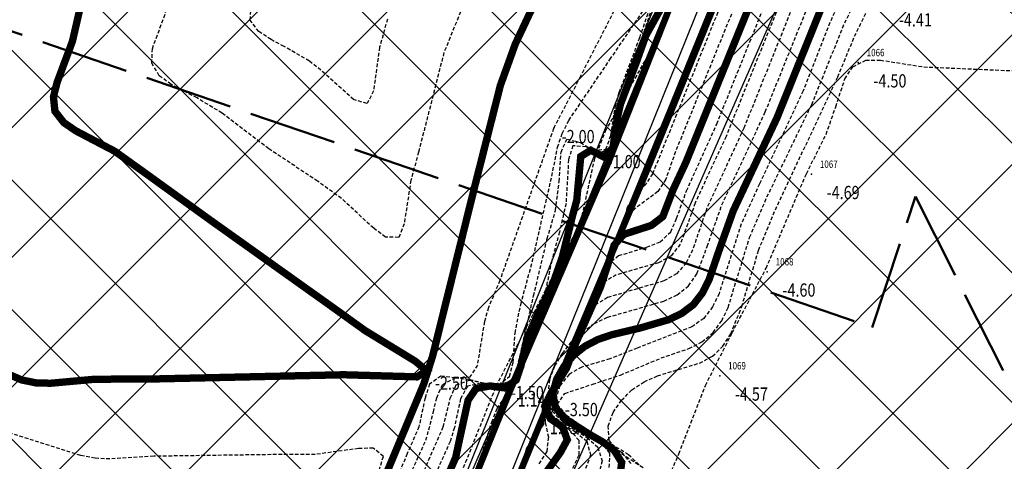
# Model space of a CAD drawing. Units: metres. Extents: x 6568475 to 6572489, y 4680285 to 4683627.
# Drawn here: x 6569625 to 6569692, y 4682166 to 4682196 of the extents above; entities that cross this region are included whole.
import ezdxf
from ezdxf.enums import TextEntityAlignment as Align

# ---------------------------------------------------------------- set-up
doc = ezdxf.new("R2010")
doc.units = ezdxf.units.M
doc.header["$MEASUREMENT"] = 0
for name, pattern in [('ACAD_ISO02W100', [15, 12, -3]), ('DASHED2', [0.375, 0.25, -0.125]), ('GRANICA_KO', [3, 1, 1, 1])]:
    doc.linetypes.add(name, pattern=pattern)
for name, color, linetype, lineweight in [('00_mb_obuhvat_luka_pristanište', 43, 'Continuous', 50), ('00_mb_presjek', 250, 'ACAD_ISO02W100', 50), ('katastarska podloga budva', 251, 'Continuous', 13)]:
    doc.layers.add(name, color=color, linetype=linetype, lineweight=lineweight)
for name, color, linetype in [('1-katastar-PARCELE_GRANICE', 7, 'Continuous'), ('3D-izobate', 13, 'Continuous'), ('BATIMETRIJA', 7, 'Continuous'), ('PARCELE_GRANICE', 134, 'Continuous'), ('ponta', 6, 'Continuous')]:
    doc.layers.add(name, color=color, linetype=linetype)
doc.layers.add('m_MORE', color=174, linetype='Continuous', true_color=0x000081)
doc.styles.add('DETAC', font='txt.shx', dxfattribs={"width": 0.8})

# ---------------------------------------------------------------- blocks, each defined once
blk = doc.blocks.new('PIK01')
h = blk.add_hatch(color=256)
edge = h.paths.add_edge_path()
edge.add_arc((0, 0), 0.05, 0, 360)
blk.add_point((0, 0))
blk = doc.blocks.new('TACKA')
at = {"color": 0, "linetype": 'ByBlock'}
blk.add_blockref('PIK01', (0, 0), dxfattribs=at)
at = {"color": 0, "linetype": 'ByBlock', "style": 'DETAC', "width": 0.8}
for tag, p in [('IMTAC', (0.575, 0.685)), ('KOTAC', (0.575, -0.691))]:
    blk.add_attdef(tag, text='', height=1, dxfattribs=at).set_placement(p, align=Align.MIDDLE_LEFT)
at = {"color": 0, "linetype": 'ByBlock', "style": 'DETAC', "width": 0.8, "flags": 1}
blk.add_attdef('OPTAC', text='', height=1, dxfattribs=at).set_placement((-0.411, -0.003), align=Align.MIDDLE_RIGHT)

msp = doc.modelspace()

# ---------------------------------------------------------------- hatches: boundary and pattern name
at = {"layer": '00_mb_obuhvat_luka_pristanište', "lineweight": -3}
h = msp.add_hatch(dxfattribs=at)
h.set_pattern_fill('ANSI37', color=256, scale=50)
edge = h.paths.add_edge_path()
edge.add_line((6569986.102, 4682590.022), (6569956.081, 4682571.74))
edge.add_line((6569956.081, 4682571.74), (6569915.255, 4682552.786))
edge.add_line((6569915.255, 4682552.786), (6569898.678, 4682544.122))
edge.add_line((6569898.678, 4682544.122), (6569885.856, 4682535.882))
edge.add_line((6569885.856, 4682535.882), (6569870.653, 4682524.577))
edge.add_line((6569870.653, 4682524.577), (6569840.383, 4682493.976))
edge.add_line((6569840.383, 4682493.976), (6569832.531, 4682485.596))
edge.add_line((6569832.531, 4682485.596), (6569824.187, 4682465.549))
edge.add_line((6569824.187, 4682465.549), (6569822.294, 4682457.938))
edge.add_line((6569822.294, 4682457.938), (6569820.146, 4682452.102))
edge.add_line((6569820.146, 4682452.102), (6569815.482, 4682429.777))
edge.add_line((6569815.482, 4682429.777), (6569816.397, 4682408.22))
edge.add_line((6569816.397, 4682408.22), (6569816.536, 4682398.836))
edge.add_line((6569816.536, 4682398.836), (6569820.611, 4682385.145))
edge.add_line((6569820.611, 4682385.145), (6569827.63, 4682367.85))
edge.add_line((6569827.63, 4682367.85), (6569836.508, 4682349.784))
edge.add_line((6569836.508, 4682349.784), (6569859.867, 4682329.397))
edge.add_line((6569859.867, 4682329.397), (6569782.477, 4682156.325))
edge.add_line((6569782.477, 4682156.325), (6569804.458, 4682123.127))
edge.add_line((6569804.458, 4682123.127), (6569808.329, 4682045.626))
edge.add_line((6569808.329, 4682045.626), (6569803.957, 4682044.204))
edge.add_line((6569803.957, 4682044.204), (6569796.555, 4682040.704))
edge.add_line((6569796.555, 4682040.704), (6569785.9, 4682035.213))
edge.add_line((6569785.9, 4682035.213), (6569773.286, 4682029.397))
edge.add_line((6569773.286, 4682029.397), (6569710.302, 4682015.833))
edge.add_line((6569710.302, 4682015.833), (6569707.53, 4682040.75))
edge.add_line((6569707.53, 4682040.75), (6569652.326, 4682033.962))
edge.add_line((6569652.326, 4682033.962), (6569641.339, 4682042.463))
edge.add_line((6569641.339, 4682042.463), (6569640.005, 4682044.485))
edge.add_line((6569640.005, 4682044.485), (6569598.043, 4681994.105))
edge.add_line((6569598.043, 4681994.105), (6569485.46, 4682034.902))
edge.add_line((6569485.46, 4682034.902), (6569484.05, 4682067.738))
edge.add_line((6569484.05, 4682067.738), (6569484.84, 4682097.283))
edge.add_line((6569484.84, 4682097.283), (6569486.462, 4682112.899))
edge.add_line((6569486.462, 4682112.899), (6569488.236, 4682123.044))
edge.add_line((6569488.236, 4682123.044), (6569489.725, 4682143.906))
edge.add_line((6569489.725, 4682143.906), (6569494.473, 4682145.463))
edge.add_line((6569494.473, 4682145.463), (6569540.226, 4682257.188))
edge.add_line((6569540.226, 4682257.188), (6569541.571, 4682263.737))
edge.add_line((6569541.571, 4682263.737), (6569542.241, 4682263.465))
edge.add_line((6569542.241, 4682263.465), (6569551.376, 4682262.824))
edge.add_line((6569551.376, 4682262.824), (6569556.312, 4682260.683))
edge.add_line((6569556.312, 4682260.683), (6569558.283, 4682261.637))
edge.add_line((6569558.283, 4682261.637), (6569563.635, 4682266.935))
edge.add_line((6569563.635, 4682266.935), (6569569.056, 4682275.331))
edge.add_line((6569569.056, 4682275.331), (6569576.3, 4682281.38))
edge.add_line((6569576.3, 4682281.38), (6569579.76, 4682287.991))
edge.add_line((6569579.76, 4682287.991), (6569581.844, 4682297.757))
edge.add_line((6569581.844, 4682297.757), (6569582.852, 4682299.439))
edge.add_line((6569582.852, 4682299.439), (6569585.928, 4682306.934))
edge.add_line((6569585.928, 4682306.934), (6569586.251, 4682308.851))
edge.add_line((6569586.251, 4682308.851), (6569591.391, 4682314.971))
edge.add_line((6569591.391, 4682314.971), (6569600.409, 4682328.172))
edge.add_line((6569600.409, 4682328.172), (6569615.149, 4682348.323))
edge.add_line((6569615.149, 4682348.323), (6569618.916, 4682351.605))
edge.add_line((6569618.916, 4682351.605), (6569630.98, 4682364.945))
edge.add_line((6569630.98, 4682364.945), (6569637.318, 4682372.667))
edge.add_line((6569637.318, 4682372.667), (6569638.41, 4682375.453))
edge.add_line((6569638.41, 4682375.453), (6569640.998, 4682377.778))
edge.add_line((6569640.998, 4682377.778), (6569658.063, 4682396.679))
edge.add_line((6569658.063, 4682396.679), (6569659.589, 4682403.489))
edge.add_line((6569659.589, 4682403.489), (6569660.069, 4682406.442))
edge.add_line((6569660.069, 4682406.442), (6569663.959, 4682409.491))
edge.add_line((6569663.959, 4682409.491), (6569664.88, 4682409.843))
edge.add_line((6569664.88, 4682409.843), (6569668.441, 4682408.117))
edge.add_line((6569668.441, 4682408.117), (6569674.043, 4682406.472))
edge.add_line((6569674.043, 4682406.472), (6569675.192, 4682406.531))
edge.add_line((6569675.192, 4682406.531), (6569674.997, 4682407.474))
edge.add_line((6569674.997, 4682407.474), (6569673.688, 4682410.173))
edge.add_line((6569673.688, 4682410.173), (6569673.413, 4682411.123))
edge.add_line((6569673.413, 4682411.123), (6569676.094, 4682408.208))
edge.add_line((6569676.094, 4682408.208), (6569677.89, 4682405.826))
edge.add_line((6569677.89, 4682405.826), (6569681.834, 4682405.58))
edge.add_line((6569681.834, 4682405.58), (6569682.369, 4682406.183))
edge.add_line((6569682.369, 4682406.183), (6569680.235, 4682408.317))
edge.add_line((6569680.235, 4682408.317), (6569676.749, 4682413.197))
edge.add_line((6569676.749, 4682413.197), (6569674.699, 4682415.027))
edge.add_line((6569674.699, 4682415.027), (6569674.033, 4682416.122))
edge.add_line((6569674.033, 4682416.122), (6569674.118, 4682417.056))
edge.add_line((6569674.118, 4682417.056), (6569676.485, 4682419.423))
edge.add_line((6569676.485, 4682419.423), (6569678.947, 4682422.033))
edge.add_line((6569678.947, 4682422.033), (6569679.898, 4682421.808))
edge.add_line((6569679.898, 4682421.808), (6569682.323, 4682420.05))
edge.add_line((6569682.323, 4682420.05), (6569683.285, 4682419.832))
edge.add_line((6569683.285, 4682419.832), (6569685.96, 4682421.15))
edge.add_line((6569685.96, 4682421.15), (6569688.74, 4682422.271))
edge.add_line((6569688.74, 4682422.271), (6569690.152, 4682423.661))
edge.add_line((6569690.152, 4682423.661), (6569691.247, 4682425.335))
edge.add_line((6569691.247, 4682425.335), (6569694.391, 4682429.219))
edge.add_line((6569694.391, 4682429.219), (6569696.33, 4682432.708))
edge.add_line((6569696.33, 4682432.708), (6569706.919, 4682440.182))
edge.add_line((6569706.919, 4682440.182), (6569707.392, 4682439.404))
edge.add_line((6569707.392, 4682439.404), (6569707.324, 4682438.411))
edge.add_line((6569707.324, 4682438.411), (6569706.668, 4682437.425))
edge.add_line((6569706.668, 4682437.425), (6569706.022, 4682436.993))
edge.add_line((6569706.022, 4682436.993), (6569707.727, 4682432.315))
edge.add_line((6569707.727, 4682432.315), (6569710.839, 4682434.851))
edge.add_line((6569710.839, 4682434.851), (6569713.491, 4682436.247))
edge.add_line((6569713.491, 4682436.247), (6569714.041, 4682436.797))
edge.add_line((6569714.041, 4682436.797), (6569714.044, 4682437.935))
edge.add_line((6569714.044, 4682437.935), (6569712.753, 4682439.441))
edge.add_line((6569712.753, 4682439.441), (6569711.46, 4682440.19))
edge.add_line((6569711.46, 4682440.19), (6569710.886, 4682443.613))
edge.add_line((6569710.886, 4682443.613), (6569714.164, 4682445.879))
edge.add_line((6569714.164, 4682445.879), (6569717.065, 4682446.435))
edge.add_line((6569717.065, 4682446.435), (6569727.01, 4682445.497))
edge.add_line((6569727.01, 4682445.497), (6569728.288, 4682446.173))
edge.add_line((6569728.288, 4682446.173), (6569729.852, 4682448.115))
edge.add_line((6569729.852, 4682448.115), (6569731.809, 4682450.071))
edge.add_line((6569731.809, 4682450.071), (6569732.449, 4682455.263))
edge.add_line((6569732.449, 4682455.263), (6569732.487, 4682457.262))
edge.add_line((6569732.487, 4682457.262), (6569732.85, 4682458.177))
edge.add_line((6569732.85, 4682458.177), (6569734.616, 4682459.066))
edge.add_line((6569734.616, 4682459.066), (6569743.922, 4682445.589))
edge.add_arc((6569746.375, 4682448.043), 3.47, 225.00845, 385.20799)
edge.add_line((6569749.515, 4682449.52), (6569740.379, 4682466.148))
edge.add_line((6569740.379, 4682466.148), (6569736.473, 4682469.949))
edge.add_line((6569736.473, 4682469.949), (6569737.173, 4682470.488))
edge.add_line((6569737.173, 4682470.488), (6569739.018, 4682469.981))
edge.add_line((6569739.018, 4682469.981), (6569740.292, 4682467.279))
edge.add_line((6569740.292, 4682467.279), (6569744.137, 4682461.433))
edge.add_line((6569744.137, 4682461.433), (6569745.486, 4682458.756))
edge.add_line((6569745.486, 4682458.756), (6569746.168, 4682458.052))
edge.add_line((6569746.168, 4682458.052), (6569761.262, 4682469.113))
edge.add_arc((6569760.049, 4682474.449), 5.472, 282.81246, 369.64105)
edge.add_line((6569765.443, 4682475.365), (6569766.74, 4682482.24))
edge.add_line((6569766.74, 4682482.24), (6569767.411, 4682484.116))
edge.add_arc((6569787.794, 4682470.267), 24.643, 127.63266, 145.80737, ccw=False)
edge.add_line((6569772.747, 4682489.783), (6569773.388, 4682490.747))
edge.add_line((6569773.388, 4682490.747), (6569773.552, 4682491.729))
edge.add_line((6569773.552, 4682491.729), (6569773.248, 4682494.711))
edge.add_line((6569773.248, 4682494.711), (6569774.237, 4682498.543))
edge.add_line((6569774.237, 4682498.543), (6569775.313, 4682501.321))
edge.add_line((6569775.313, 4682501.321), (6569780.168, 4682506.356))
edge.add_line((6569780.168, 4682506.356), (6569781.02, 4682508.149))
edge.add_line((6569781.02, 4682508.149), (6569783.782, 4682517.749))
edge.add_line((6569783.782, 4682517.749), (6569784.928, 4682519.359))
edge.add_line((6569784.928, 4682519.359), (6569802.235, 4682534.394))
edge.add_arc((6569549.39, 4683028.641), 555.167, 297.09323, 299.16016)
edge.add_line((6569819.896, 4682543.835), (6569821.538, 4682544.975))
edge.add_line((6569821.538, 4682544.975), (6569826.262, 4682546.593))
edge.add_line((6569826.262, 4682546.593), (6569841.212, 4682552.286))
edge.add_line((6569841.212, 4682552.286), (6569848.057, 4682556.419))
edge.add_line((6569848.057, 4682556.419), (6569849.86, 4682557.28))
edge.add_line((6569849.86, 4682557.28), (6569858.295, 4682560.413))
edge.add_line((6569858.295, 4682560.413), (6569874.719, 4682564.745))
edge.add_line((6569874.719, 4682564.745), (6569876.429, 4682565.72))
edge.add_line((6569876.429, 4682565.72), (6569878.259, 4682568.09))
edge.add_line((6569878.259, 4682568.09), (6569880.012, 4682569.012))
edge.add_line((6569880.012, 4682569.012), (6569882.991, 4682569.24))
edge.add_line((6569882.991, 4682569.24), (6569885.961, 4682568.838))
edge.add_line((6569885.961, 4682568.838), (6569888.907, 4682568.276))
edge.add_line((6569888.907, 4682568.276), (6569889.942, 4682568.207))
edge.add_line((6569889.942, 4682568.207), (6569902.782, 4682569.945))
edge.add_line((6569902.782, 4682569.945), (6569909.634, 4682571.338))
edge.add_line((6569909.634, 4682571.338), (6569912.568, 4682570.75))
edge.add_line((6569912.568, 4682570.75), (6569913.554, 4682570.598))
edge.add_line((6569913.554, 4682570.598), (6569914.524, 4682570.786))
edge.add_line((6569914.524, 4682570.786), (6569915.212, 4682571.497))
edge.add_line((6569915.212, 4682571.497), (6569916.586, 4682574.16))
edge.add_line((6569916.586, 4682574.16), (6569917.292, 4682574.859))
edge.add_line((6569917.292, 4682574.859), (6569918.224, 4682575.207))
edge.add_line((6569918.224, 4682575.207), (6569921.2, 4682575.561))
edge.add_line((6569921.2, 4682575.561), (6569924.129, 4682576.207))
edge.add_line((6569924.129, 4682576.207), (6569940.031, 4682577.957))
edge.add_line((6569940.031, 4682577.957), (6569946.83, 4682579.616))
edge.add_line((6569946.83, 4682579.616), (6569956.417, 4682582.456))
edge.add_line((6569956.417, 4682582.456), (6569986.102, 4682590.022))

# ---------------------------------------------------------------- linework, layer by layer
at = {"layer": '00_mb_presjek', "ltscale": 0.5}
for p, q in [((6569378.704, 4682280.089), (6569683.491, 4682175.271, -1.74)), ((6569683.491, 4682175.271, -1.74), (6569686.433, 4682184.198, -1.74)), ((6569686.433, 4682184.198, -1.74), (6569692.418, 4682172.329, -1.74))]:
    msp.add_line(p, q, dxfattribs=at)
at = {"layer": '1-katastar-PARCELE_GRANICE', "linetype": 'Continuous', "lineweight": 0}
for p, q in [((6569678.08, 4682213.02), (6569647.98, 4682138.34)), ((6569645.24, 4682139.08), (6569674.34, 4682211.3))]:
    msp.add_line(p, q, dxfattribs=at)
at = {"layer": '3D-izobate', "color": 18, "linetype": 'DASHED2', "true_color": 0x000000, "const_width": 0.5}
for points in [[(6569679.43, 4682207.81), (6569670.771, 4682186.504), (6569669.924, 4682184.692), (6569669.208, 4682182.829), (6569668.431, 4682182.229), (6569666.534, 4682181.612), (6569665.885, 4682180.872), (6569664.961, 4682178.022), (6569663.34, 4682174.367), (6569662.644, 4682172.494), (6569661.585, 4682170.8), (6569661.156, 4682169.903), (6569661.542, 4682169.05), (6569662.366, 4682168.484), (6569662.695, 4682167.615), (6569662.218, 4682166.741), (6569658.148, 4682161.048)], [(6569654.291, 4682164.568), (6569655.081, 4682166.403), (6569655.502, 4682168.356), (6569655.929, 4682170.306), (6569656.48, 4682171.124), (6569657.439, 4682171.282), (6569658.428, 4682171.15), (6569659.21, 4682171.687), (6569659.528, 4682172.632), (6569659.97, 4682174.581), (6569660.789, 4682176.403), (6569661.689, 4682178.188), (6569662.354, 4682180.072), (6569663.077, 4682182.982), (6569663.34, 4682183.946), (6569663.613, 4682186.929), (6569664.299, 4682187.35), (6569665.184, 4682186.892), (6569665.808, 4682187.532), (6569666.095, 4682189.51), (6569666.318, 4682190.484), (6569667.382, 4682193.287), (6569668.051, 4682195.171), (6569669.997, 4682198.663)]]:
    msp.add_lwpolyline(points, dxfattribs=at)
at = {"layer": '3D-izobate', "color": 18, "linetype": 'DASHED2', "true_color": 0x000000}
for points, elevation in [([(6569663.074, 4682165.687), (6569663.493, 4682166.592), (6569663.495, 4682167.573), (6569662.831, 4682168.303), (6569662.003, 4682168.864), (6569661.309, 4682169.568), (6569661.319, 4682170.543), (6569661.766, 4682171.435), (6569663.394, 4682173.953), (6569663.804, 4682174.864), (6569664.36, 4682176.783), (6569664.898, 4682178.707), (6569665.399, 4682179.568), (6569666.191, 4682180.165), (6569668.103, 4682180.741), (6569669.032, 4682181.105), (6569669.745, 4682181.79), (6569670.146, 4682182.704), (6569670.823, 4682184.584), (6569672.884, 4682189.139), (6569679.991, 4682206.758)], -0.5), ([(6569669.97, 4682204.853), (6569663.593, 4682192.392), (6569661.762, 4682188.838), (6569658.094, 4682178.47), (6569657.321, 4682176.626), (6569657.042, 4682175.666), (6569656.562, 4682172.708), (6569656.037, 4682171.882), (6569655.063, 4682171.821), (6569654.075, 4682171.958), (6569653.303, 4682171.406), (6569652.998, 4682170.457), (6569652.576, 4682168.503), (6569651.782, 4682166.67), (6569650.217, 4682162.991)], -2), ([(6569679.894, 4682204.055), (6569673.516, 4682188.298), (6569671.417, 4682183.76), (6569670.401, 4682180.941), (6569669.788, 4682180.16), (6569668.916, 4682179.678), (6569666.033, 4682178.858), (6569665.178, 4682178.35), (6569664.589, 4682177.549), (6569663.965, 4682175.653), (6569663.333, 4682173.758), (6569662.351, 4682172.019), (6569661.816, 4682171.174), (6569661.428, 4682170.257), (6569661.64, 4682169.318), (6569662.408, 4682168.683), (6569663.254, 4682168.151), (6569664.024, 4682167.518), (6569664.283, 4682166.585), (6569663.946, 4682165.649)], -1), ([(6569652.637, 4682164.837), (6569654.237, 4682168.501), (6569654.716, 4682170.442), (6569655.117, 4682171.351), (6569656.011, 4682171.685), (6569657.973, 4682171.31), (6569658.864, 4682171.666), (6569659.295, 4682172.56), (6569660.398, 4682177.435), (6569661.327, 4682181.325), (6569661.89, 4682183.243), (6569662.143, 4682185.224), (6569662.271, 4682187.219), (6569662.662, 4682188.111), (6569663.585, 4682187.882), (6569664.437, 4682187.359), (6569665.333, 4682187.418), (6569665.663, 4682188.354), (6569665.972, 4682190.329), (6569666.235, 4682191.293), (6569667.639, 4682195.037), (6569669.898, 4682201.66)], -1), ([(6569647.789, 4682146.243), (6569657.861, 4682171.292), (6569662.434, 4682180.183), (6569663.362, 4682181.954), (6569663.709, 4682182.892), (6569664.571, 4682186.796), (6569665.301, 4682188.655), (6569668.244, 4682193.88), (6569671.215, 4682201.307)], 0.5), ([(6569665.558, 4682165.729), (6569665.6, 4682166.706), (6569664.977, 4682167.474), (6569662.452, 4682169.089), (6569661.746, 4682169.791), (6569661.41, 4682170.722), (6569661.495, 4682171.713), (6569661.846, 4682172.648), (6569662.358, 4682173.505), (6569662.986, 4682174.282), (6569663.713, 4682174.969), (6569664.535, 4682175.535), (6569665.438, 4682175.964), (6569669.279, 4682177.069), (6569670.185, 4682177.489), (6569670.963, 4682178.111), (6569671.529, 4682178.932), (6569672.239, 4682180.799), (6569673.238, 4682183.625), (6569676.195, 4682189.969), (6569680.696, 4682201.092)], -2), ([(6569679.577, 4682200.914), (6569674.732, 4682188.852), (6569672.211, 4682183.408), (6569671.242, 4682180.57), (6569670.806, 4682179.672), (6569670.147, 4682178.926), (6569669.278, 4682178.438), (6569665.443, 4682177.317), (6569664.597, 4682176.793), (6569664.021, 4682175.984), (6569663.001, 4682173.166), (6569661.995, 4682171.438), (6569661.581, 4682170.53), (6569661.659, 4682169.563), (6569662.359, 4682168.858), (6569664.036, 4682167.771), (6569664.778, 4682167.105), (6569665.076, 4682166.173), (6569664.826, 4682165.211)], -1.5), ([(6569674.591, 4682198.375), (6569670.074, 4682187.258), (6569669.406, 4682185.374), (6569668.871, 4682184.535), (6569667.268, 4682183.344), (6569666.596, 4682182.61), (6569666.157, 4682181.714), (6569665.244, 4682178.857), (6569663.671, 4682175.181), (6569662.914, 4682173.33), (6569661.441, 4682170.719), (6569661.143, 4682169.768), (6569661.194, 4682168.776), (6569661.409, 4682167.8), (6569661.288, 4682166.82), (6569660.748, 4682165.983)], 0.5), ([(6569681.839, 4682198.783), (6569680.604, 4682196.052), (6569678.77, 4682191.401), (6569675.8, 4682185.063), (6569674.56, 4682182.332), (6569673.646, 4682179.477), (6569673.041, 4682177.572), (6569672.603, 4682176.674), (6569671.994, 4682175.885), (6569671.184, 4682175.304), (6569667.456, 4682173.867), (6569665.601, 4682173.124), (6569663.679, 4682172.572), (6569662.818, 4682172.072), (6569662.193, 4682171.299), (6569661.897, 4682170.352), (6569662.198, 4682169.423), (6569662.949, 4682168.77), (6569665.583, 4682167.336), (6569666.399, 4682166.76), (6569667.034, 4682165.996)], -3), ([(6569667.59, 4682165.907), (6569666.868, 4682166.594), (6569663.458, 4682168.682), (6569662.65, 4682169.27), (6569662.02, 4682170.032), (6569662.532, 4682170.778), (6569664.428, 4682171.407), (6569666.328, 4682172.026), (6569669.092, 4682173.19), (6569670.984, 4682173.836), (6569671.878, 4682174.283), (6569672.642, 4682174.923), (6569673.225, 4682175.733), (6569673.657, 4682176.634), (6569675.126, 4682181.411), (6569676.31, 4682184.166), (6569679.36, 4682190.466), (6569681.608, 4682196.027), (6569682.931, 4682198.719)], -3.5), ([(6569673.374, 4682197.8), (6569668.509, 4682185.746), (6569667.96, 4682184.94), (6569667.21, 4682184.289), (6569666.765, 4682183.398), (6569666.261, 4682181.463), (6569665.528, 4682179.605), (6569663.885, 4682175.959), (6569662.827, 4682173.153), (6569662.361, 4682172.269), (6569661.278, 4682170.589), (6569660.977, 4682169.642), (6569661.063, 4682168.653), (6569660.439, 4682167.883), (6569659.91, 4682167.037), (6569659.325, 4682165.129)], 1), ([(6569667.857, 4682165.712), (6569666.18, 4682166.801), (6569665.554, 4682167.567), (6569665.478, 4682168.55), (6569665.824, 4682169.484), (6569666.388, 4682170.308), (6569667.098, 4682171.01), (6569667.928, 4682171.565), (6569668.84, 4682171.972), (6569671.71, 4682172.843), (6569672.593, 4682173.307), (6569673.31, 4682173.999), (6569673.849, 4682174.84), (6569674.589, 4682176.695), (6569675.734, 4682180.527), (6569676.88, 4682183.298), (6569681.139, 4682192.346), (6569682.281, 4682195.119), (6569683.6, 4682197.812)], -4), ([(6569655.412, 4682196.786), (6569654.284, 4682194.007), (6569652.553, 4682187.227), (6569652.028, 4682185.298), (6569651.57, 4682182.334), (6569651.207, 4682181.413), (6569650.293, 4682181.437), (6569649.493, 4682182.035), (6569647.287, 4682184.067), (6569645.669, 4682185.241), (6569642.337, 4682187.452), (6569639.157, 4682189.877), (6569637.451, 4682190.918), (6569635.677, 4682191.841), (6569634.875, 4682192.434), (6569634.367, 4682193.278), (6569634.404, 4682194.27), (6569635.435, 4682197.084)], -3), ([(6569650.432, 4682196.292), (6569649.892, 4682194.369), (6569649.485, 4682191.398), (6569649.039, 4682190.533), (6569648.123, 4682190.804), (6569645.896, 4682192.811), (6569645.11, 4682193.429), (6569643.382, 4682194.431), (6569642.494, 4682194.89), (6569641.657, 4682195.436), (6569641.07, 4682196.226), (6569641.129, 4682197.211)], -3.5), ([(6569668.452, 4682197.062), (6569667.222, 4682193.256), (6569666.455, 4682191.409), (6569666.151, 4682190.458), (6569665.609, 4682187.512), (6569664.845, 4682187.099), (6569663.974, 4682187.588), (6569663.071, 4682187.655), (6569662.779, 4682186.711), (6569662.606, 4682183.717), (6569662.158, 4682181.771), (6569661.634, 4682179.842), (6569661.23, 4682177.884), (6569660.936, 4682176.929), (6569660.091, 4682175.117), (6569659.744, 4682174.18), (6569659.275, 4682172.236), (6569658.768, 4682171.392), (6569657.805, 4682171.271), (6569656.825, 4682171.467), (6569655.881, 4682171.273), (6569655.411, 4682170.404), (6569654.994, 4682168.449), (6569654.703, 4682167.493), (6569653.071, 4682163.843)], -0.5), ([(6569649.196, 4682147.396), (6569656.958, 4682166.908), (6569657.541, 4682168.821), (6569657.911, 4682169.749), (6569659.048, 4682171.388), (6569659.502, 4682172.279), (6569660.89, 4682176.028), (6569663.73, 4682182.424), (6569664.568, 4682184.239), (6569665.074, 4682186.171), (6569665.402, 4682187.113), (6569666.335, 4682188.881), (6569669.268, 4682196.322)], 1), ([(6569651.806, 4682164.852), (6569653.056, 4682167.578), (6569653.563, 4682169.51), (6569653.79, 4682170.483), (6569654.197, 4682171.391), (6569655.046, 4682171.848), (6569656.036, 4682171.729), (6569657.007, 4682171.491), (6569657.996, 4682171.371), (6569658.763, 4682171.924), (6569658.998, 4682172.892), (6569659.136, 4682174.887), (6569659.519, 4682176.847), (6569660.305, 4682179.741), (6569661.642, 4682185.589), (6569662.033, 4682187.55), (6569662.347, 4682188.499), (6569662.8, 4682189.389), (6569665.601, 4682193.528), (6569667.852, 4682196.834)], -1.5), ([(6569667.12, 4682159.322), (6569670.306, 4682166.659), (6569672.119, 4682171.318), (6569673.924, 4682174.886), (6569676.251, 4682179.311), (6569678.997, 4682185.748), (6569680.339, 4682188.43), (6569680.998, 4682190.317), (6569681.623, 4682192.215), (6569682.166, 4682193.048), (6569683.043, 4682193.49), (6569684.04, 4682193.494), (6569687.003, 4682193.034), (6569695.994, 4682192.649)], -4.5), ([(6569649.863, 4682165.533), (6569650.153, 4682166.483), (6569649.462, 4682167.046), (6569648.464, 4682167.019), (6569645.492, 4682166.615), (6569642.494, 4682166.601), (6569634.496, 4682166.491), (6569631.502, 4682166.305), (6569630.504, 4682166.352), (6569629.521, 4682166.533), (6569623.807, 4682168.352)], -3)]:
    msp.add_lwpolyline(points, dxfattribs=dict(at, elevation=elevation))
at = {"layer": '3D-izobate', "color": 18, "linetype": 'DASHED2', "true_color": 0x000000, "const_width": 0.5, "elevation": -2.5}
for points in [[(6569647.517, 4682158.512), (6569652.912, 4682171.43), (6569653.516, 4682173.336), (6569656.407, 4682184.982), (6569658.13, 4682191.765), (6569659.146, 4682194.587), (6569660.85, 4682198.204)], [(6569629.622, 4682197.697), (6569628.95, 4682194.774), (6569627.902, 4682191.964), (6569627.658, 4682190.996), (6569627.757, 4682190.013), (6569628.366, 4682189.232), (6569629.19, 4682188.668), (6569631.847, 4682187.277), (6569634.282, 4682185.529), (6569638.335, 4682182.601), (6569646.48, 4682176.801), (6569648.916, 4682175.052), (6569652.33, 4682172.969), (6569653.096, 4682172.331), (6569652.453, 4682171.903), (6569647.457, 4682172.047), (6569634.461, 4682171.759), (6569630.461, 4682171.741), (6569627.474, 4682171.468), (6569626.476, 4682171.492), (6569625.497, 4682171.691), (6569622.742, 4682172.872)], [(6569680.362, 4682197.904), (6569676.991, 4682189.56), (6569674.011, 4682183.226), (6569673.003, 4682180.403), (6569672.357, 4682178.511), (6569671.907, 4682177.619), (6569671.295, 4682176.832), (6569670.5, 4682176.228), (6569669.599, 4682175.798), (6569667.681, 4682175.239), (6569665.735, 4682174.777), (6569664.789, 4682174.454), (6569663.903, 4682173.994), (6569663.121, 4682173.373), (6569662.47, 4682172.615), (6569661.973, 4682171.75), (6569661.709, 4682170.79), (6569661.878, 4682169.818), (6569662.517, 4682169.058), (6569664.203, 4682167.988), (6569665.071, 4682167.491), (6569665.879, 4682166.904), (6569666.406, 4682166.074), (6569666.273, 4682165.096)]]:
    msp.add_lwpolyline(points, dxfattribs=at)
at = {"layer": 'BATIMETRIJA', "color": 18, "true_color": 0x000000, "const_width": 0.44}
msp.add_lwpolyline([(6569674.526, 4682209.331), (6569665.496, 4682186.513), (6569658.788, 4682170.953), (6569645.262, 4682137.437), (6569647.668, 4682136.595), (6569660.983, 4682169.067), (6569667.915, 4682185.471), (6569678.256, 4682210.803)], dxfattribs=at)
at = {"layer": 'katastarska podloga budva', "color": 7, "linetype": 'GRANICA_KO'}
for p, q in [((6569678.08, 4682213.02), (6569647.98, 4682138.34)), ((6569645.24, 4682139.08), (6569674.34, 4682211.3))]:
    msp.add_line(p, q, dxfattribs=at)
at = {"layer": 'm_MORE', "color": 176, "lineweight": -3, "true_color": 0x000081}
msp.add_lwpolyline([(6569683.433, 4682211.846), (6569654.207, 4682145.193), (6569648.371, 4682147.342), (6569674.291, 4682207.357)], dxfattribs=at)
at = {"layer": 'PARCELE_GRANICE', "color": 18, "linetype": 'GRANICA_KO', "true_color": 0x000000}
for p, q in [((6569678.08, 4682213.02), (6569647.98, 4682138.34)), ((6569645.24, 4682139.08), (6569674.34, 4682211.3))]:
    msp.add_line(p, q, dxfattribs=at)
at = {"layer": 'ponta', "color": 18, "true_color": 0x000000}
for p, q in [((6569660.983, 4682169.067), (6569678.045, 4682210.887)), ((6569674.576, 4682209.453), (6569658.788, 4682170.953)), ((6569658.788, 4682170.953), (6569645.262, 4682137.437)), ((6569647.668, 4682136.595), (6569660.983, 4682169.067))]:
    msp.add_line(p, q, dxfattribs=at)

# ---------------------------------------------------------------- block references
at = {"color": 18, "true_color": 0x000000}
ref = msp.add_blockref('TACKA', (6569658.788, 4682170.953), dxfattribs=at)
ref.add_attrib('KOTAC', '1.14', dxfattribs={"color": 32, "linetype": 'ByBlock', "height": 0.9, "style": 'DETAC', "width": 0.8}).set_placement((6569659.306, 4682170.331), align=Align.MIDDLE_LEFT)
ref = msp.add_blockref('TACKA', (6569660.983, 4682169.067), dxfattribs=at)
ref.add_attrib('KOTAC', '1.13', dxfattribs={"color": 32, "linetype": 'ByBlock', "height": 0.9, "style": 'DETAC', "width": 0.8}).set_placement((6569661.501, 4682168.445), align=Align.MIDDLE_LEFT)
at = {"layer": 'BATIMETRIJA', "color": 18, "true_color": 0x000000}
ref = msp.add_blockref('TACKA', (6569684.272, 4682197.481, -4.41), dxfattribs=at)
ref.add_attrib('IMTAC', '1065', dxfattribs={"layer": '0', "color": 0, "linetype": 'ByBlock', "height": 0.5, "style": 'DETAC', "width": 0.8}).set_placement((6569684.847, 4682198.166, -4.41), align=Align.MIDDLE_LEFT)
ref.add_attrib('KOTAC', '-4.41', dxfattribs={"layer": '0', "color": 0, "linetype": 'ByBlock', "height": 0.9, "style": 'DETAC', "width": 0.8}).set_placement((6569685.307, 4682196.237, -4.41), align=Align.MIDDLE_LEFT)
ref = msp.add_blockref('TACKA', (6569682.535, 4682193.325, -4.5), dxfattribs=at)
ref.add_attrib('IMTAC', '1066', dxfattribs={"layer": '0', "color": 0, "linetype": 'ByBlock', "height": 0.5, "style": 'DETAC', "width": 0.8}).set_placement((6569683.11, 4682194.01, -4.5), align=Align.MIDDLE_LEFT)
ref.add_attrib('KOTAC', '-4.50', dxfattribs={"layer": '0', "color": 0, "linetype": 'ByBlock', "height": 0.9, "style": 'DETAC', "width": 0.8}).set_placement((6569683.57, 4682192.081, -4.5), align=Align.MIDDLE_LEFT)
ref = msp.add_blockref('TACKA', (6569661.792, 4682188.908, -2), dxfattribs=at)
ref.add_attrib('KOTAC', '-2.00', dxfattribs={"layer": '0', "color": 0, "linetype": 'ByBlock', "height": 0.9, "style": 'DETAC', "width": 0.8}).set_placement((6569662.309, 4682188.285, -2), align=Align.MIDDLE_LEFT)
ref = msp.add_blockref('TACKA', (6569664.928, 4682187.199, -1), dxfattribs=at)
ref.add_attrib('KOTAC', '-1.00', dxfattribs={"layer": '0', "color": 0, "linetype": 'ByBlock', "height": 0.9, "style": 'DETAC', "width": 0.8}).set_placement((6569665.445, 4682186.576, -1), align=Align.MIDDLE_LEFT)
ref = msp.add_blockref('TACKA', (6569679.343, 4682185.715, -4.69), dxfattribs=at)
ref.add_attrib('IMTAC', '1067', dxfattribs={"layer": '0', "color": 0, "linetype": 'ByBlock', "height": 0.5, "style": 'DETAC', "width": 0.8}).set_placement((6569679.918, 4682186.4, -4.69), align=Align.MIDDLE_LEFT)
ref.add_attrib('KOTAC', '-4.69', dxfattribs={"layer": '0', "color": 0, "linetype": 'ByBlock', "height": 0.9, "style": 'DETAC', "width": 0.8}).set_placement((6569680.378, 4682184.471, -4.69), align=Align.MIDDLE_LEFT)
ref = msp.add_blockref('TACKA', (6569676.331, 4682179.065, -4.6), dxfattribs=at)
ref.add_attrib('IMTAC', '1068', dxfattribs={"layer": '0', "color": 0, "linetype": 'ByBlock', "height": 0.5, "style": 'DETAC', "width": 0.8}).set_placement((6569676.906, 4682179.75, -4.6), align=Align.MIDDLE_LEFT)
ref.add_attrib('KOTAC', '-4.60', dxfattribs={"layer": '0', "color": 0, "linetype": 'ByBlock', "height": 0.9, "style": 'DETAC', "width": 0.8}).set_placement((6569677.366, 4682177.821, -4.6), align=Align.MIDDLE_LEFT)
ref = msp.add_blockref('TACKA', (6569673.087, 4682171.974, -4.57), dxfattribs=at)
ref.add_attrib('IMTAC', '1069', dxfattribs={"layer": '0', "color": 0, "linetype": 'ByBlock', "height": 0.5, "style": 'DETAC', "width": 0.8}).set_placement((6569673.662, 4682172.659, -4.57), align=Align.MIDDLE_LEFT)
ref.add_attrib('KOTAC', '-4.57', dxfattribs={"layer": '0', "color": 0, "linetype": 'ByBlock', "height": 0.9, "style": 'DETAC', "width": 0.8}).set_placement((6569674.122, 4682170.73, -4.57), align=Align.MIDDLE_LEFT)
ref = msp.add_blockref('TACKA', (6569653.152, 4682172.096, -2.5), dxfattribs=at)
ref.add_attrib('KOTAC', '-2.50', dxfattribs={"layer": '0', "color": 0, "linetype": 'ByBlock', "height": 0.9, "style": 'DETAC', "width": 0.8}).set_placement((6569653.669, 4682171.474, -2.5), align=Align.MIDDLE_LEFT)
ref = msp.add_blockref('TACKA', (6569658.327, 4682171.45, -1.5), dxfattribs=at)
ref.add_attrib('KOTAC', '-1.50', dxfattribs={"layer": '0', "color": 0, "linetype": 'ByBlock', "height": 0.9, "style": 'DETAC', "width": 0.8}).set_placement((6569658.845, 4682170.828, -1.5), align=Align.MIDDLE_LEFT)
ref = msp.add_blockref('TACKA', (6569662.009, 4682170.297, -3.5), dxfattribs=at)
ref.add_attrib('KOTAC', '-3.50', dxfattribs={"layer": '0', "color": 0, "linetype": 'ByBlock', "height": 0.9, "style": 'DETAC', "width": 0.8}).set_placement((6569662.526, 4682169.675, -3.5), align=Align.MIDDLE_LEFT)

doc.saveas('drawing.dxf')
